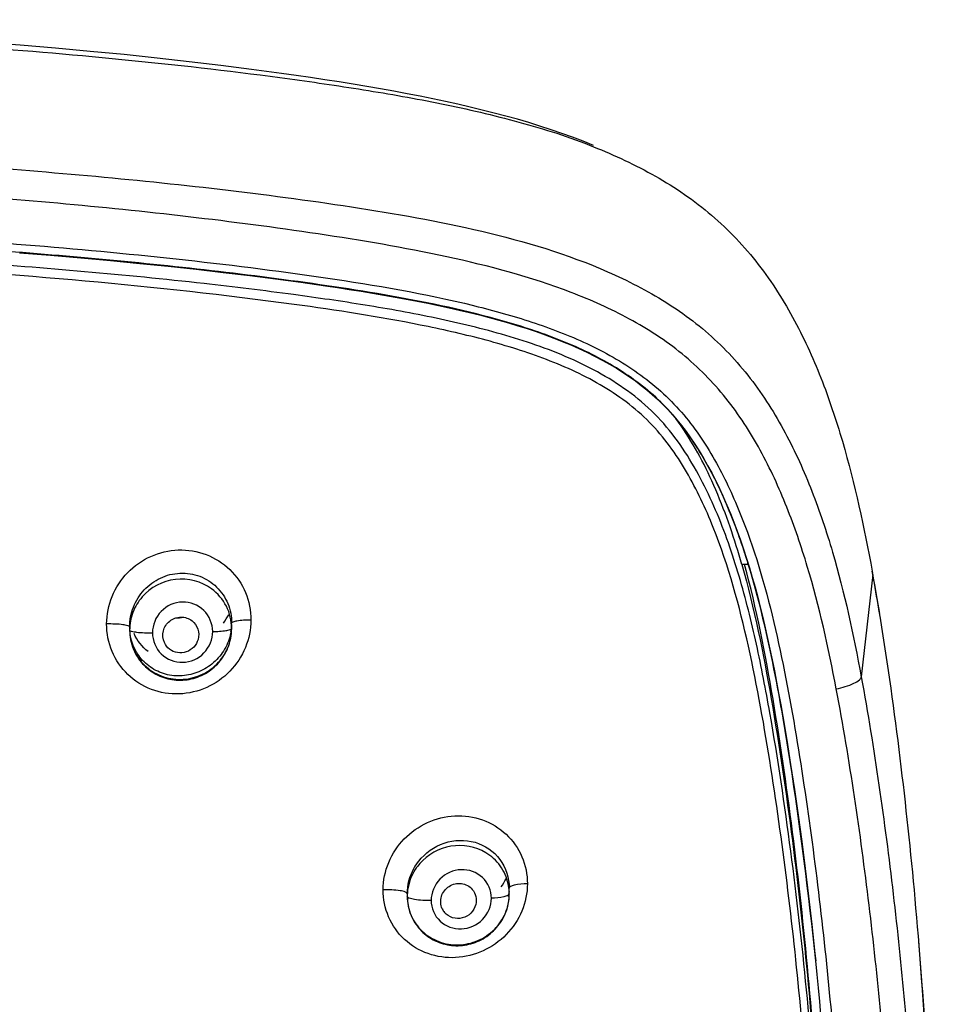
# Model space of a CAD drawing. Units: millimetres. Extents: x 376 to 854, y 63 to 775.
# Drawn here: x 456 to 465, y 708 to 718 of the extents above; entities that cross this region are included whole.
import ezdxf

# ---------------------------------------------------------------- set-up
doc = ezdxf.new("R2010")
doc.units = ezdxf.units.MM
doc.header["$LTSCALE"] = 65.395
doc.layers.get('0').update_dxf_attribs({"linetype": 'CONTINUOUS'})

msp = doc.modelspace()

# ---------------------------------------------------------------- linework, layer by layer
at = {"color": 6, "linetype": 'Continuous'}
for p, q in [((455.7047, 717.6889), (455.3404, 717.7177)), ((456.061, 717.6585), (455.7047, 717.6889)), ((456.4087, 717.6268), (456.061, 717.6585)), ((456.7482, 717.5936), (456.4087, 717.6268)), ((457.0795, 717.5589), (456.7482, 717.5936)), ((457.4027, 717.5227), (457.0795, 717.5589)), ((457.7182, 717.485), (457.4027, 717.5227)), ((458.0261, 717.4459), (457.7182, 717.485)), ((455.6976, 715.6059), (456.0088, 715.5806)), ((456.0088, 715.5806), (456.3139, 715.5543)), ((456.3139, 715.5543), (456.6129, 715.527)), ((456.6129, 715.527), (456.9055, 715.4986)), ((456.9055, 715.4986), (457.1915, 715.4692)), ((457.1915, 715.4692), (457.471, 715.4388)), ((457.471, 715.4388), (457.7438, 715.4075)), ((457.7438, 715.4075), (458.01, 715.3753)), ((458.01, 715.3753), (458.2695, 715.3423)), ((458.2695, 715.3423), (458.5225, 715.3083)), ((460.2545, 715.0757), (460.2657, 715.0729)), ((462.9638, 712.6301), (462.9941, 712.5368)), ((462.981, 712.5782), (462.9784, 712.5863)), ((463.0129, 712.4765), (462.9471, 712.4765)), ((464.2555, 712.4074), (464.2588, 712.3898)), ((464.2836, 712.2549), (464.2561, 712.4074)), ((464.2612, 712.3767), (464.2588, 712.3898)), ((464.2612, 712.3766), (464.1459, 711.3475)), ((464.3045, 712.1356), (464.2836, 712.2549)), ((464.3305, 711.9827), (464.3045, 712.1356)), ((464.3233, 712.0231), (464.3225, 712.0279)), ((457.3139, 711.9483), (457.3144, 711.9424)), ((456.8045, 711.8507), (456.8045, 711.8184)), ((456.8045, 711.8185), (456.8045, 711.8124)), ((457.8281, 711.8338), (457.8281, 711.8868)), ((463.3981, 710.7125), (463.4372, 710.4676)), ((463.4372, 710.4676), (463.4752, 710.2162)), ((463.4752, 710.2162), (463.5121, 709.9584)), ((463.5121, 709.9584), (463.5481, 709.6941)), ((463.5481, 709.6941), (463.5829, 709.4234)), ((463.5829, 709.4234), (463.6167, 709.1462)), ((460.6137, 709.1688), (460.6137, 709.2278)), ((459.5901, 709.1701), (459.5901, 709.1446)), ((459.5901, 709.1446), (459.5901, 709.1394)), ((463.6167, 709.1462), (463.6492, 708.8626)), ((464.7537, 708.2998), (464.7235, 708.6909)), ((464.7815, 707.9131), (464.7537, 708.2998))]:
    msp.add_line(p, q, dxfattribs=at)
for points in [[(461.4603, 716.6828), (461.3559, 716.7244), (461.2496, 716.7645), (461.1418, 716.8032), (461.0324, 716.8405), (460.9215, 716.8764), (460.8089, 716.911), (460.6947, 716.9445), (460.579, 716.9767), (460.4614, 717.0079), (460.3421, 717.038), (460.2211, 717.0673), (460.0983, 717.0956), (459.9735, 717.1231), (459.847, 717.1499), (459.7184, 717.1759), (459.5878, 717.2012), (459.4552, 717.2259), (459.3207, 717.25), (459.1843, 717.2736), (459.046, 717.2966), (458.9058, 717.3192), (458.7637, 717.3414), (458.6198, 717.3631), (458.4741, 717.3844), (458.3266, 717.4053), (458.0261, 717.4459)], [(458.5225, 715.3083), (458.7689, 715.2734), (458.8897, 715.2555), (459.0088, 715.2373), (459.1263, 715.2187), (459.2422, 715.1998), (459.3564, 715.1804), (459.4691, 715.1606), (459.5801, 715.1403), (459.6897, 715.1194), (459.7976, 715.098), (459.9041, 715.076), (460.009, 715.0533), (460.1124, 715.0299), (460.2142, 715.0058), (460.3146, 714.9809), (460.4133, 714.9552), (460.5106, 714.9287), (460.6063, 714.9013), (460.7003, 714.8729), (460.7928, 714.8436), (460.8837, 714.8133), (460.9729, 714.7819), (461.0603, 714.7494), (461.1461, 714.7157), (461.23, 714.6808), (461.312, 714.6447), (461.3921, 714.6072), (461.4701, 714.5684), (461.5455, 714.5286), (461.6182, 714.4879), (461.6882, 714.4462), (461.7554, 714.4038), (461.8192, 714.3611), (461.8801, 714.318), (461.9387, 714.2739), (461.995, 714.2289), (462.0489, 714.1831), (462.1013, 714.1357), (462.1521, 714.0867), (462.2013, 714.0361), (462.2494, 713.9833), (462.2964, 713.9284), (462.3423, 713.8712), (462.3875, 713.8114), (462.4323, 713.7487), (462.4763, 713.6834), (462.5196, 713.6153), (462.5623, 713.5443), (462.6043, 713.4707), (462.6452, 713.395), (462.685, 713.3173), (462.7238, 713.2374), (462.7614, 713.1557), (462.7978, 713.0724), (462.8331, 712.9873), (462.8673, 712.9004), (462.9005, 712.812), (462.9326, 712.7218), (462.9638, 712.6301)], [(462.9941, 712.5368), (463.0234, 712.4419), (463.0519, 712.3454), (463.0795, 712.2474), (463.1062, 712.1479), (463.1322, 712.0469), (463.1574, 711.9443), (463.1819, 711.8402), (463.2058, 711.7346), (463.229, 711.6274), (463.2516, 711.5187), (463.2737, 711.4084), (463.2953, 711.2964), (463.3166, 711.1829), (463.3374, 711.0677), (463.3579, 710.9509), (463.3781, 710.8325), (463.3981, 710.7125)], [(456.8045, 711.8124), (456.8052, 711.7909), (456.8068, 711.7694), (456.8094, 711.7481), (456.8128, 711.7268), (456.8171, 711.7057), (456.8223, 711.6849), (456.8284, 711.6642), (456.8353, 711.6439), (456.8431, 711.6239), (456.8518, 711.6043), (456.8612, 711.585), (456.8715, 711.5663), (456.8825, 711.5479), (456.8943, 711.5301), (456.9069, 711.5128), (456.9201, 711.4961), (456.9341, 711.48), (456.9487, 711.4645), (456.9639, 711.4496), (456.9798, 711.4354), (456.9963, 711.4219), (457.0133, 711.409), (457.0309, 711.397), (457.049, 711.3856), (457.0676, 711.3751), (457.0866, 711.3653), (457.106, 711.3564), (457.1258, 711.3483), (457.146, 711.341), (457.1664, 711.3346), (457.1872, 711.329), (457.2082, 711.3243), (457.2293, 711.3205), (457.2507, 711.3177), (457.2722, 711.3157), (457.2938, 711.3146), (457.3154, 711.3144), (457.337, 711.3152), (457.3586, 711.3169), (457.3801, 711.3194), (457.4015, 711.3229), (457.4228, 711.3273), (457.4438, 711.3326), (457.4647, 711.3387), (457.4853, 711.3458), (457.5055, 711.3537), (457.5255, 711.3624), (457.5451, 711.372), (457.5642, 711.3824), (457.583, 711.3935), (457.6013, 711.4055), (457.619, 711.4183), (457.6363, 711.4317), (457.6529, 711.4459), (457.669, 711.4608), (457.6844, 711.4763), (457.6992, 711.4925), (457.7133, 711.5093), (457.7266, 711.5266), (457.7393, 711.5445), (457.7511, 711.563), (457.7622, 711.5819), (457.7725, 711.6012), (457.782, 711.621), (457.7907, 711.6412), (457.7984, 711.6617), (457.8053, 711.6826), (457.8113, 711.7036), (457.8163, 711.7248), (457.8205, 711.7462), (457.8238, 711.7676), (457.8261, 711.7891), (457.8275, 711.8105), (457.8281, 711.8338)], [(457.8251, 711.8314), (457.8223, 711.8101), (457.8186, 711.7888)], [(457.8279, 711.8742), (457.8269, 711.8528), (457.8251, 711.8314)], [(457.8186, 711.7888), (457.814, 711.7677), (457.8085, 711.7467), (457.8022, 711.7259), (457.795, 711.7053), (457.7869, 711.6851), (457.778, 711.6651), (457.7682, 711.6455), (457.7577, 711.6263), (457.7463, 711.6076), (457.7342, 711.5893), (457.7214, 711.5715), (457.7078, 711.5543), (457.6936, 711.5376), (457.6786, 711.5215), (457.6631, 711.506), (457.6469, 711.4912), (457.6301, 711.477), (457.6128, 711.4636), (457.595, 711.4508), (457.5767, 711.4388), (457.558, 711.4276), (457.5388, 711.4171), (457.5193, 711.4075), (457.4994, 711.3987), (457.4792, 711.3907), (457.4587, 711.3835), (457.438, 711.3772), (457.4171, 711.3717), (457.3961, 711.3672), (457.3749, 711.3635), (457.3536, 711.3606), (457.3323, 711.3587), (457.311, 711.3577), (457.2897, 711.3575), (457.2685, 711.3582), (457.2473, 711.3598), (457.2263, 711.3623), (457.2055, 711.3657), (457.1848, 711.3699), (457.1644, 711.375), (457.1442, 711.3809), (457.1244, 711.3877), (457.1049, 711.3953), (457.0857, 711.4038), (457.067, 711.413), (457.0486, 711.423), (457.0308, 711.4338), (457.0134, 711.4453), (456.9965, 711.4576), (456.9802, 711.4706), (456.9645, 711.4843), (456.9494, 711.4986), (456.9349, 711.5136), (456.921, 711.5293), (456.9079, 711.5455), (456.8954, 711.5623), (456.8836, 711.5796), (456.8726, 711.5975), (456.8623, 711.6159), (456.8528, 711.6348), (456.8442, 711.6541), (456.8363, 711.6739), (456.8292, 711.694), (456.8231, 711.7144), (456.8178, 711.7351), (456.8134, 711.756), (456.8098, 711.7771)], [(459.5901, 709.1394), (459.5908, 709.1182), (459.5924, 709.097), (459.5948, 709.076), (459.5982, 709.055), (459.6024, 709.0343), (459.6076, 709.0137), (459.6136, 708.9934), (459.6204, 708.9734), (459.6281, 708.9537), (459.6367, 708.9344), (459.646, 708.9154), (459.6562, 708.8969), (459.6671, 708.8789), (459.6788, 708.8614), (459.6913, 708.8443), (459.7044, 708.8279), (459.7183, 708.812), (459.7328, 708.7967), (459.748, 708.782), (459.7639, 708.768), (459.7803, 708.7547), (459.7973, 708.7421), (459.8148, 708.7302), (459.8329, 708.7191), (459.8514, 708.7087), (459.8704, 708.6991), (459.8899, 708.6903), (459.9097, 708.6823), (459.9299, 708.6752), (459.9504, 708.6689), (459.9712, 708.6635), (459.9923, 708.659), (460.0136, 708.6553), (460.035, 708.6526), (460.0566, 708.6508), (460.0783, 708.6498), (460.1001, 708.6498), (460.1218, 708.6507), (460.1436, 708.6526), (460.1652, 708.6553), (460.1868, 708.659), (460.2082, 708.6635), (460.2294, 708.669), (460.2504, 708.6753), (460.2711, 708.6825), (460.2915, 708.6905), (460.3115, 708.6994), (460.3312, 708.7092), (460.3505, 708.7197), (460.3693, 708.7311), (460.3877, 708.7432), (460.4055, 708.756), (460.4228, 708.7696), (460.4394, 708.7839), (460.4555, 708.7989), (460.471, 708.8145), (460.4857, 708.8307), (460.4998, 708.8475), (460.5131, 708.8649), (460.5257, 708.8828), (460.5375, 708.9012), (460.5486, 708.92), (460.5588, 708.9393), (460.5683, 708.9591), (460.5768, 708.9791), (460.5845, 708.9995), (460.5913, 709.0202), (460.5972, 709.0411), (460.6022, 709.0621), (460.6063, 709.0833), (460.6095, 709.1045), (460.6118, 709.1257), (460.6132, 709.1468), (460.6137, 709.1688)], [(460.6126, 709.1952), (460.6108, 709.1746), (460.6081, 709.154)], [(463.6492, 708.8626), (463.6805, 708.5724), (463.6883, 708.4972)]]:
    msp.add_lwpolyline(points, dxfattribs=at)
for centre, radius, start, end in [((452.882, 673.6015), 41.9543, 82.37357, 83.61035), ((455.282, 710.2913), 7.9705, 15.91202, 16.6003), ((456.1345, 710.367), 7.1947, 17.55193, 17.89882), ((455.9902, 710.3213), 7.346, 17.33277, 17.55244), ((455.8479, 710.2769), 7.4951, 17.00396, 17.33238), ((441.2715, 708.1569), 23.3738, 9.53294, 10.4009), ((457.2693, 712.3061), 0.3665, 269.35315, 281.60475), ((457.2933, 711.888), 0.5348, 350.4658, 352.82613), ((457.2962, 711.8876), 0.532, 352.82711, 354.03684), ((457.2991, 711.8873), 0.529, 354.03616, 355.94514), ((457.302, 711.8871), 0.5261, 355.94613, 356.75051), ((460.1314, 709.1689), 0.4823, 2.46336, 12.32507), ((460.0773, 709.1445), 0.4872, 177.56225, 179.99496), ((460.08, 709.1444), 0.4899, 172.69401, 177.56098), ((460.0958, 709.2297), 0.518, 350.4269, 352.78225), ((460.1034, 709.2288), 0.5104, 352.77981, 355.98215), ((460.1095, 709.2283), 0.5042, 355.98728, 356.63463), ((460.1298, 709.1688), 0.484, 0.0004, 2.46213), ((460.0934, 709.0915), 0.1682, 205.05743, 220.14477)]:
    msp.add_arc(centre, radius, start, end, dxfattribs=at)
for centre, major_axis, ratio, start_param, end_param in [((457.2804, 712.2127), (0.5754, 0.0035), 0.960837, 5.649191, 5.826428), ((460.0585, 709.5453), (0.5723, 0.0035), 0.960637, 5.685885, 5.856726)]:
    msp.add_ellipse(centre, major_axis=major_axis, ratio=ratio, start_param=start_param, end_param=end_param, dxfattribs=at)
for points, knots in [([(448.7583, 717.9445), (449.8223, 717.9282), (451.4181, 717.8835), (453.5443, 717.7864), (455.1374, 717.6874), (456.7277, 717.5535), (458.0493, 717.405), (459.1018, 717.2527), (459.7566, 717.1395), (460.2764, 717.0289), (460.6623, 716.9311), (461.0446, 716.8221), (461.2957, 716.7365), (461.4176, 716.6848)], [0, 0, 0, 0, 0.250157, 0.375234, 0.500299, 0.625348, 0.750362, 0.812857, 0.87532, 0.906544, 0.937758, 0.96887, 1, 1, 1, 1]), ([(445.5544, 716.7704), (446.4438, 716.7703), (448.2226, 716.7562), (450.8901, 716.6969), (453.1118, 716.608), (454.8871, 716.5016), (456.2168, 716.3995), (457.5436, 716.2683), (458.8658, 716.0995), (460.178, 715.8801), (461.251, 715.586), (462.0509, 715.2091), (462.5967, 714.8367), (463.0475, 714.3581), (463.3946, 713.8065), (463.6599, 713.2157), (463.9324, 712.4), (464.0681, 711.7692), (464.1459, 711.3475)], [0, 0, 0, 0, 0.12591, 0.251816, 0.377712, 0.440652, 0.503583, 0.566499, 0.62939, 0.692223, 0.754854, 0.786043, 0.817043, 0.847809, 0.878401, 0.908883, 0.939294, 1, 1, 1, 1]), ([(461.4175, 716.6846), (461.6318, 716.6021), (462.0506, 716.4114), (462.6254, 716.0296), (463.1024, 715.5364), (463.4709, 714.9663), (463.7515, 714.3532), (464.0345, 713.5037), (464.1744, 712.8462), (464.2555, 712.4074)], [0, 0, 0, 0, 0.127253, 0.254111, 0.380015, 0.504492, 0.628467, 0.752705, 1, 1, 1, 1]), ([(463.8951, 711.2268), (463.8164, 711.6405), (463.6798, 712.2585), (463.4081, 713.0553), (463.146, 713.6282), (462.8047, 714.1581), (462.3595, 714.6097), (461.8239, 714.9559), (461.0381, 715.3073), (459.9849, 715.585), (458.6948, 715.8022), (457.3917, 715.9727), (456.0828, 716.1065), (454.7704, 716.2113), (453.0177, 716.3208), (450.8238, 716.413), (448.1894, 716.4743), (446.4326, 716.4886), (445.5542, 716.4886)], [0, 0, 0, 0, 0.060656, 0.09091, 0.121103, 0.151186, 0.181229, 0.211661, 0.242486, 0.304866, 0.367803, 0.430918, 0.494082, 0.557281, 0.620506, 0.746989, 0.87349, 1, 1, 1, 1]), ([(462.9784, 712.5863), (462.9205, 712.7646), (462.7908, 713.1169), (462.5366, 713.6184), (462.2014, 714.0739), (461.7559, 714.4279), (461.2484, 714.6897), (460.5227, 714.9473), (459.5756, 715.1579), (458.4225, 715.3308), (456.8736, 715.5158), (454.928, 715.6769), (452.5877, 715.8009), (450.2443, 715.8798), (447.8995, 715.9252), (446.336, 715.9356), (445.5542, 715.9356)], [0, 0, 0, 0, 0.030235, 0.060399, 0.090435, 0.120606, 0.151208, 0.18214, 0.244517, 0.307251, 0.370114, 0.495959, 0.621912, 0.747923, 0.873957, 1, 1, 1, 1]), ([(454.2529, 715.7916), (454.7566, 715.761), (455.7632, 715.6911), (457.2703, 715.5512), (458.7705, 715.3652), (459.7657, 715.1959), (460.2545, 715.0757)], [0, 0, 0, 0, 0.250229, 0.500371, 0.750372, 1, 1, 1, 1]), ([(463.7124, 706.8103), (463.6794, 707.276), (463.6033, 708.2072), (463.4466, 709.6007), (463.2752, 710.7578), (463.0999, 711.6779), (462.93, 712.3608), (462.7386, 712.9169), (462.5378, 713.3425), (462.3579, 713.6475), (462.1412, 713.9299), (461.8777, 714.1719), (461.5793, 714.3708), (461.1519, 714.5889), (460.5821, 714.786), (459.8796, 714.9555), (459.167, 715.0834), (458.6892, 715.1525), (458.4499, 715.1846)], [0, 0, 0, 0, 0.123509, 0.247135, 0.370901, 0.432859, 0.494862, 0.556938, 0.588046, 0.619215, 0.650468, 0.68185, 0.713386, 0.745045, 0.80857, 0.872298, 0.936123, 1, 1, 1, 1]), ([(463.9059, 698.0752), (463.9059, 698.8994), (463.8959, 700.5484), (463.8296, 703.0221), (463.7487, 705.0843), (463.6479, 706.7334), (463.5481, 707.9698), (463.4167, 709.2041), (463.2461, 710.4348), (463.0319, 711.6582), (462.7597, 712.6627), (462.4088, 713.4143), (462.0439, 713.9271), (461.5321, 714.3014), (460.9543, 714.5597), (460.345, 714.7447), (459.513, 714.9315), (458.8796, 715.0282), (458.4564, 715.086)], [0, 0, 0, 0, 0.124087, 0.248275, 0.372584, 0.434788, 0.497033, 0.559324, 0.621667, 0.684054, 0.746375, 0.77754, 0.808653, 0.839966, 0.871671, 0.903619, 0.935688, 1, 1, 1, 1]), ([(460.2657, 715.0729), (460.4586, 715.0253), (460.8412, 714.9185), (461.3973, 714.7065), (461.9156, 714.4166), (462.3588, 714.0221), (462.6864, 713.5337), (463.0172, 712.8316), (463.2866, 711.8992), (463.4987, 710.7611), (463.6673, 709.6165), (463.8011, 708.4686), (463.9396, 706.9353), (464.0543, 705.0157), (464.1381, 702.7114), (464.1964, 700.4078), (464.2044, 698.8721), (464.2043, 698.1045)], [0, 0, 0, 0, 0.032159, 0.064225, 0.096122, 0.127769, 0.159233, 0.190595, 0.253113, 0.315567, 0.377955, 0.440295, 0.502594, 0.627084, 0.751467, 0.875766, 1, 1, 1, 1]), ([(462.9203, 712.5684), (462.8445, 712.8225), (462.676, 713.3003), (462.4294, 713.7468), (462.2865, 713.9399)], [0, 0, 0, 0, 0.524686, 1, 1, 1, 1]), ([(456.5737, 711.8791), (456.5735, 711.9732), (456.6123, 712.1636), (456.7707, 712.4063), (457.0085, 712.5739), (457.2915, 712.6405), (457.5778, 712.5939), (457.8221, 712.4392), (457.9843, 712.2013), (458.0217, 712.0122), (458.0212, 711.9188)], [0, 0, 0, 0, 0.125045, 0.250662, 0.376537, 0.502246, 0.627404, 0.751859, 0.875867, 1, 1, 1, 1]), ([(456.8045, 711.8507), (456.8045, 711.9181), (456.8307, 712.0543), (456.9411, 712.2292), (457.1079, 712.3519), (457.3085, 712.4024), (457.5125, 712.3705), (457.6865, 712.2598), (457.8018, 712.0892), (457.8281, 711.9538), (457.8281, 711.8868)], [0, 0, 0, 0, 0.125553, 0.251272, 0.376815, 0.501945, 0.626587, 0.750894, 0.875231, 1, 1, 1, 1]), ([(462.9471, 712.4765), (463.0732, 712.0342), (463.2573, 711.1105), (463.4635, 709.7029), (463.6207, 708.2622), (463.6963, 707.2961), (463.7289, 706.8115)], [0, 0, 0, 0, 0.240931, 0.49235, 0.745504, 1, 1, 1, 1]), ([(463.7355, 706.8119), (463.7037, 707.2956), (463.6299, 708.2599), (463.4768, 709.6984), (463.2742, 711.1064), (463.0959, 712.0317), (462.9748, 712.4767)], [0, 0, 0, 0, 0.254145, 0.506944, 0.7582, 1, 1, 1, 1]), ([(463.6883, 708.4972), (463.6196, 709.1661), (463.4939, 710.1676), (463.2675, 711.4926), (463.1135, 712.1479), (463.0154, 712.4688)], [0, 0, 0, 0, 0.500202, 0.750367, 1, 1, 1, 1]), ([(457.6265, 712.2311), (457.5256, 712.3052), (457.2564, 712.377), (457.012, 712.2451), (456.9295, 712.1502)], [0, 0, 0, 0, 0.498865, 1, 1, 1, 1]), ([(457.8281, 711.8338), (457.8281, 711.91), (457.7916, 712.0649), (457.6881, 712.1858), (457.6265, 712.2311)], [0, 0, 0, 0, 0.498996, 1, 1, 1, 1]), ([(456.9295, 712.1502), (456.89, 712.1047), (456.8266, 711.9994), (456.8045, 711.8783), (456.8045, 711.8184)], [0, 0, 0, 0, 0.501719, 1, 1, 1, 1]), ([(457.6375, 711.8034), (457.6373, 711.8799), (457.5717, 712.0401), (457.3321, 712.1313), (457.0978, 712.0285), (457.0328, 711.8672), (457.033, 711.7895)], [0, 0, 0, 0, 0.247897, 0.496646, 0.748264, 1, 1, 1, 1]), ([(464.6783, 709.2106), (464.6346, 709.681), (464.5334, 710.6208), (464.4016, 711.5571), (464.3233, 712.0231)], [0, 0, 0, 0, 0.499943, 1, 1, 1, 1]), ([(458.0212, 711.9188), (458.0214, 711.8249), (457.9822, 711.6347), (457.8231, 711.3928), (457.5854, 711.2255), (457.3029, 711.1581), (457.0168, 711.2034), (456.7723, 711.3578), (456.6105, 711.5961), (456.5731, 711.7854), (456.5737, 711.8791)], [0, 0, 0, 0, 0.124841, 0.250439, 0.376387, 0.502075, 0.627067, 0.751395, 0.87553, 1, 1, 1, 1]), ([(457.1532, 711.6915), (457.1369, 711.7272), (457.1293, 711.8127), (457.1986, 711.9189), (457.3178, 711.9626), (457.3995, 711.9351), (457.4304, 711.9109)], [0, 0, 0, 0, 0.248693, 0.499614, 0.750869, 1, 1, 1, 1]), ([(457.4304, 711.9109), (457.4572, 711.8898), (457.4993, 711.8299), (457.4999, 711.757), (457.4907, 711.724)], [0, 0, 0, 0, 0.498968, 1, 1, 1, 1]), ([(458.0212, 711.9188), (457.996, 711.9184), (457.9497, 711.9168), (457.8869, 711.9095), (457.8508, 711.9027), (457.8281, 711.8923), (457.8281, 711.8868)], [0, 0, 0, 0, 0.379473, 0.707918, 0.917518, 1, 1, 1, 1]), ([(456.8045, 711.8507), (456.8045, 711.8571), (456.7733, 711.866), (456.7309, 711.8733), (456.6553, 711.8787), (456.6018, 711.8794), (456.5737, 711.8791)], [0, 0, 0, 0, 0.081956, 0.305455, 0.642131, 1, 1, 1, 1]), ([(456.8045, 711.8184), (456.8045, 711.7531), (456.8311, 711.6208), (456.9456, 711.4545), (457.1169, 711.3452), (457.3179, 711.3097), (457.5181, 711.3525), (457.6876, 711.4668), (457.8012, 711.6351), (457.8281, 711.7682), (457.8281, 711.8338)], [0, 0, 0, 0, 0.123725, 0.247678, 0.372492, 0.498297, 0.624623, 0.750686, 0.875848, 1, 1, 1, 1]), ([(456.8045, 711.8184), (456.8045, 711.8117), (456.8366, 711.8025), (456.8793, 711.7952), (456.9537, 711.7899), (457.0059, 711.7892), (457.033, 711.7895)], [0, 0, 0, 0, 0.086568, 0.316591, 0.65233, 1, 1, 1, 1]), ([(457.033, 711.7895), (457.0331, 711.713), (457.0985, 711.5526), (457.3384, 711.4619), (457.5723, 711.5648), (457.6376, 711.7258), (457.6375, 711.8034)], [0, 0, 0, 0, 0.24812, 0.496748, 0.748481, 1, 1, 1, 1]), ([(457.6375, 711.8034), (457.6605, 711.8037), (457.7043, 711.8052), (457.7659, 711.8114), (457.8022, 711.8181), (457.8281, 711.8277), (457.8281, 711.8338)], [0, 0, 0, 0, 0.353176, 0.681119, 0.907922, 1, 1, 1, 1]), ([(457.4907, 711.724), (457.4828, 711.6956), (457.4525, 711.6419), (457.3755, 711.5922), (457.2842, 711.5837), (457.2277, 711.6082), (457.2047, 711.6262)], [0, 0, 0, 0, 0.250289, 0.501375, 0.751585, 1, 1, 1, 1]), ([(463.8951, 711.2268), (463.9557, 711.2397), (464.0377, 711.2635), (464.12, 711.3081), (464.1447, 711.3357), (464.1459, 711.3475)], [0, 0, 0, 0, 0.650112, 0.875276, 1, 1, 1, 1]), ([(464.1459, 711.3475), (464.2124, 710.9863), (464.3285, 710.2611), (464.5184, 708.8055), (464.681, 706.9782), (464.8009, 704.7817), (464.8769, 702.5842), (464.9293, 700.3867), (464.9407, 698.1891), (464.9307, 695.9919), (464.896, 694.5275), (464.875, 693.7955)], [0, 0, 0, 0, 0.06263, 0.125216, 0.250322, 0.375357, 0.500342, 0.625289, 0.750209, 0.875111, 1, 1, 1, 1]), ([(464.6498, 693.7228), (464.671, 694.4532), (464.7062, 695.9143), (464.7161, 698.1067), (464.7046, 700.2994), (464.6502, 702.4919), (464.5711, 704.6841), (464.4467, 706.8745), (464.2786, 708.6958), (464.0829, 710.1455), (463.9635, 710.8674), (463.8951, 711.2268)], [0, 0, 0, 0, 0.124937, 0.249886, 0.374847, 0.49984, 0.624861, 0.749891, 0.874934, 0.937454, 1, 1, 1, 1]), ([(459.3482, 709.2108), (459.348, 709.3042), (459.3877, 709.4938), (459.5473, 709.7346), (459.7847, 709.9015), (460.0657, 709.9704), (460.3502, 709.9296), (460.5946, 709.7822), (460.7582, 709.5501), (460.7958, 709.3638), (460.7954, 709.2717)], [0, 0, 0, 0, 0.125177, 0.251589, 0.378492, 0.504916, 0.630059, 0.753726, 0.876615, 1, 1, 1, 1]), ([(459.705, 709.4979), (459.7696, 709.5804), (459.9495, 709.7095), (460.2766, 709.7204), (460.5473, 709.5376), (460.6137, 709.3289), (460.6137, 709.2278)], [0, 0, 0, 0, 0.255769, 0.507029, 0.752972, 1, 1, 1, 1]), ([(460.3775, 709.5831), (460.2758, 709.644), (460.0193, 709.6921), (459.7931, 709.5638), (459.7148, 709.4737)], [0, 0, 0, 0, 0.498115, 1, 1, 1, 1]), ([(460.6026, 709.2718), (460.5887, 709.3355), (460.5337, 709.4588), (460.4338, 709.5494), (460.3775, 709.5831)], [0, 0, 0, 0, 0.498339, 1, 1, 1, 1]), ([(459.5901, 709.1701), (459.5901, 709.2575), (459.6219, 709.377), (459.6868, 709.4746), (459.705, 709.4979)], [0, 0, 0, 0, 0.7467, 1, 1, 1, 1]), ([(459.7148, 709.4737), (459.6984, 709.4549), (459.6391, 709.3761), (459.6034, 709.2797), (459.5941, 709.2067)], [0, 0, 0, 0, 0.253004, 1, 1, 1, 1]), ([(460.4342, 709.1267), (460.434, 709.2018), (460.367, 709.36), (460.1274, 709.4434), (459.8962, 709.3409), (459.8294, 709.1809), (459.8295, 709.1038)], [0, 0, 0, 0, 0.245457, 0.493865, 0.747844, 1, 1, 1, 1]), ([(460.7954, 709.2717), (460.7957, 709.1784), (460.7556, 708.9891), (460.5956, 708.7488), (460.3583, 708.5819), (460.0779, 708.5121), (459.7936, 708.5516), (459.5488, 708.6987), (459.3854, 708.9315), (459.3476, 709.1183), (459.3482, 709.2108)], [0, 0, 0, 0, 0.124911, 0.251309, 0.378265, 0.504584, 0.629479, 0.75303, 0.876157, 1, 1, 1, 1]), ([(459.941, 709.0203), (459.9235, 709.0578), (459.918, 709.1505), (460.0017, 709.2577), (460.1339, 709.2897), (460.2157, 709.2464), (460.2425, 709.2149)], [0, 0, 0, 0, 0.247822, 0.500607, 0.752907, 1, 1, 1, 1]), ([(460.7954, 709.2717), (460.7508, 709.2703), (460.6912, 709.2641), (460.6318, 709.2485), (460.6137, 709.2339), (460.6137, 709.2278)], [0, 0, 0, 0, 0.69708, 0.904554, 1, 1, 1, 1]), ([(459.5901, 709.1701), (459.5901, 709.178), (459.5597, 709.1939), (459.5108, 709.2028), (459.433, 709.2112), (459.3769, 709.2115), (459.3482, 709.2108)], [0, 0, 0, 0, 0.094055, 0.322496, 0.656155, 1, 1, 1, 1]), ([(459.5901, 709.1446), (459.5901, 709.0798), (459.6168, 708.9487), (459.7318, 708.7848), (459.9032, 708.6784), (460.1038, 708.6454), (460.3033, 708.6894), (460.4725, 708.8035), (460.5865, 708.971), (460.6137, 709.1036), (460.6137, 709.1688)], [0, 0, 0, 0, 0.12317, 0.246465, 0.370906, 0.496827, 0.62369, 0.75041, 0.875967, 1, 1, 1, 1]), ([(459.8295, 709.1038), (459.8014, 709.103), (459.7462, 709.1033), (459.6694, 709.1116), (459.6205, 709.1206), (459.5901, 709.1366), (459.5901, 709.1446)], [0, 0, 0, 0, 0.339983, 0.673199, 0.903955, 1, 1, 1, 1]), ([(459.8295, 709.1038), (459.8297, 709.0286), (459.8964, 708.8702), (460.1364, 708.7871), (460.3672, 708.8898), (460.4343, 709.0496), (460.4342, 709.1267)], [0, 0, 0, 0, 0.245745, 0.494, 0.748048, 1, 1, 1, 1]), ([(460.2425, 709.2149), (460.2599, 709.1946), (460.2852, 709.1443), (460.284, 709.0882), (460.2773, 709.0619)], [0, 0, 0, 0, 0.497489, 1, 1, 1, 1]), ([(460.6137, 709.1688), (460.6137, 709.1621), (460.5923, 709.1476), (460.5346, 709.1338), (460.4762, 709.1279), (460.4342, 709.1267)], [0, 0, 0, 0, 0.106709, 0.332886, 1, 1, 1, 1]), ([(464.9889, 703.2551), (464.9634, 704.2489), (464.8943, 706.2359), (464.7679, 708.2206), (464.6783, 709.2106)], [0, 0, 0, 0, 0.500012, 1, 1, 1, 1]), ([(460.2773, 709.0619), (460.2693, 709.0302), (460.2346, 708.9701), (460.1452, 708.9196), (460.043, 708.921), (459.9855, 708.9586), (459.9648, 708.9831)], [0, 0, 0, 0, 0.251432, 0.504167, 0.754041, 1, 1, 1, 1])]:
    msp.add_open_spline(points, degree=3, knots=knots, dxfattribs=at)
for points in [[(458.4564, 715.086), (457.0621, 715.2762), (455.6575, 715.3916), (454.2528, 715.4757)], [(457.5511, 715.2951), (456.753, 715.3848), (455.9524, 715.4533), (455.1512, 715.5094)], [(464.2588, 712.3898), (464.258, 712.3957), (464.2572, 712.4015), (464.2561, 712.4074)], [(456.9906, 711.6018), (456.9301, 711.6489), (456.8799, 711.7127), (456.8481, 711.7825)], [(457.2047, 711.6262), (457.1828, 711.6432), (457.1647, 711.6663), (457.1532, 711.6915)], [(463.8652, 706.3209), (463.8194, 707.0473), (463.7626, 707.7732), (463.6883, 708.4972)]]:
    msp.add_open_spline(points, degree=3, dxfattribs=at)

doc.saveas('drawing.dxf')
